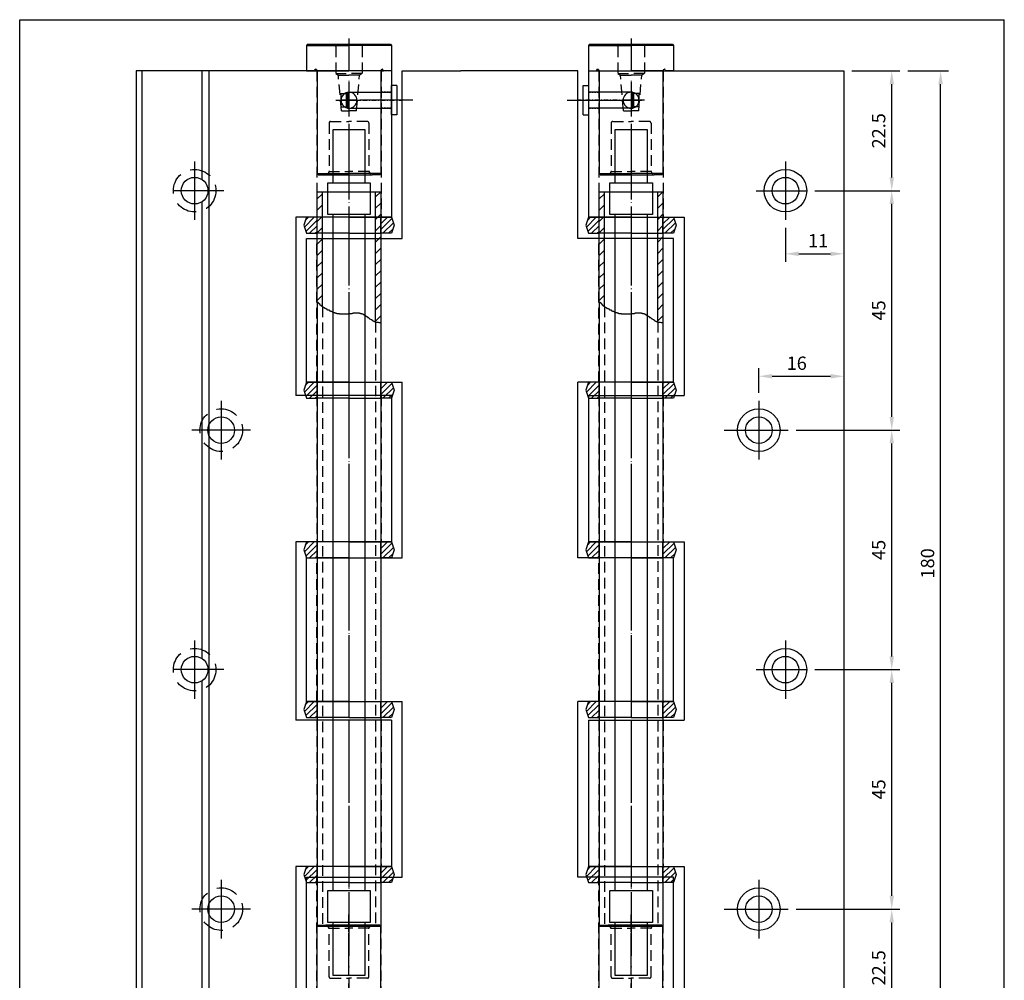
# Model space of a CAD drawing. Extents: x 0 to 185, y 0 to 277.
# Drawn here: x 0 to 185, y 96 to 277 of the extents above; entities that cross this region are included whole.
import ezdxf

# ---------------------------------------------------------------- set-up
doc = ezdxf.new("R2010")
doc.units = 0
doc.header["$LTSCALE"] = 8
doc.header["$MEASUREMENT"] = 0
for name, pattern in [('CENTRE', [2, 0.5, 0.5, 0.5, -0.25, 0, -0.25]), ('DASHDOT', [1, 0.5, -0.25, 0, -0.25]), ('HIDDEN', [0.375, 0.25, -0.125]), ('TRAZOS', [0.75, 0.5, -0.25])]:
    doc.linetypes.add(name, pattern=pattern)
doc.layers.get('0').update_dxf_attribs({"color": 1, "linetype": 'CONTINUOUS'})
doc.layers.get('DEFPOINTS').update_dxf_attribs({"linetype": 'CONTINUOUS'})
for name, color, linetype in [('025', 4, 'CONTINUOUS'), ('035', 3, 'CONTINUOUS'), ('05', 2, 'CONTINUOUS'), ('COTAS', 4, 'CONTINUOUS')]:
    doc.layers.add(name, color=color, linetype=linetype)
doc.styles.add('ROMANS', font='romans', dxfattribs={"oblique": 15})
doc.dimstyles.get("Standard").update_dxf_attribs({"dimtxt": 0.18, "dimasz": 0.18, "dimexe": 0.18, "dimexo": 0.0625, "dimgap": 0.09, "dimtad": 0, "dimtih": 1, "dimtoh": 1, "dimdec": 4, "dimzin": 0, "dimdsep": 46, "dimtxsty": 'Standard', "dimcen": 0.09, "dimadec": 0, "dimazin": 0, "dimtfac": 1, "dimtdec": 4, "dimtofl": 0, "dimtmove": 0, "dimatfit": 3, "dimfxl": 0, "dimtolj": 1, "dimtzin": 0, "dimarcsym": 0})

# ---------------------------------------------------------------- blocks, each defined once
blk = doc.blocks.new('A$C27122784')
at = {"layer": 'COTAS', "linetype": 'DASHDOT'}
blk.add_line((0, 0), (157.54, 0), dxfattribs=at)
blk = doc.blocks.new('*X73')
at = {"color": 0}
for p, q in [((79.03, 208.43), (80, 209.4)), ((90, 208.79), (90.98, 209.77)), ((79.03, 206.3), (80, 207.28)), ((90, 206.67), (90.98, 207.65)), ((90, 204.55), (90.98, 205.53)), ((79.03, 204.18), (80, 205.16)), ((79.03, 202.06), (80, 203.04)), ((90, 202.43), (90.98, 203.4)), ((79.03, 199.94), (80, 200.92)), ((90, 200.31), (90.98, 201.28)), ((79.03, 197.82), (80, 198.79)), ((90, 198.19), (90.98, 199.16)), ((79.03, 195.7), (80, 196.67)), ((90, 196.07), (90.98, 197.04)), ((79.03, 193.58), (80, 194.55)), ((90, 193.94), (90.98, 194.92)), ((79.03, 191.45), (80, 192.43)), ((90, 191.82), (90.98, 192.8)), ((90, 189.7), (90.98, 190.68)), ((79.03, 189.34), (80, 190.31)), ((90, 187.58), (90.98, 188.56)), ((90.04, 185.5), (90.98, 186.43))]:
    blk.add_line(p, q, dxfattribs=at)
blk = doc.blocks.new('TUB180')
at = {"layer": '025', "linetype": 'DASHDOT'}
blk.add_line((0, 142), (0, -4), dxfattribs=at)
at = {"layer": '025', "linetype": 'HIDDEN'}
for p, q in [((-5, 116.43), (-5, 0)), ((5, 113.56), (5, 0))]:
    blk.add_line(p, q, dxfattribs=at)
at = {"layer": '05'}
for p, q in [((-5.97, 138), (-5, 138)), ((-5.97, 117.34), (-5.97, 138)), ((-5, 116.43), (-5, 138)), ((-5, 138), (5, 138)), ((5, 113.56), (5, 138)), ((5, 138), (5.98, 138)), ((5.98, 138), (5.98, 113.36)), ((-5.97, 117.34), (-5.97, 0)), ((-5.97, 117.34), (-5.9, 117.34)), ((-5.9, 117.34), (-5.9, 117.28)), ((-5.9, 117.28), (-5.83, 117.28)), ((-5.83, 117.28), (-5.83, 117.21)), ((-5.83, 117.21), (-5.77, 117.21)), ((-5.77, 117.21), (-5.77, 117.14)), ((-5.77, 117.14), (-5.7, 117.14)), ((-5.7, 117.14), (-5.7, 117.08)), ((-5.7, 117.08), (-5.64, 117.08)), ((-5.64, 117.08), (-5.64, 117.01)), ((-5.64, 117.01), (-5.57, 117.01)), ((-5.57, 117.01), (-5.57, 116.89)), ((-5.57, 116.89), (-5.51, 116.89)), ((-5.51, 116.89), (-5.51, 116.81)), ((-5.51, 116.81), (-5.45, 116.81)), ((-5.45, 116.81), (-5.45, 116.75)), ((-5.45, 116.75), (-5.37, 116.75)), ((-5.37, 116.75), (-5.37, 116.69)), ((-5.37, 116.69), (-5.31, 116.69)), ((-5.31, 116.69), (-5.31, 116.63)), ((-5.31, 116.63), (-5.25, 116.63)), ((-5.25, 116.63), (-5.25, 116.55)), ((-5.25, 116.55), (-5.19, 116.55)), ((-5.19, 116.55), (-5.11, 116.49)), ((-5.11, 116.49), (-5.05, 116.49)), ((-5.05, 116.49), (-5.05, 116.43)), ((-5.05, 116.43), (-5, 116.43)), ((-5, 116.43), (-4.99, 116.43)), ((-4.99, 116.43), (-4.92, 116.36)), ((-4.92, 116.36), (-4.86, 116.36)), ((-4.86, 116.36), (-4.86, 116.29)), ((-4.86, 116.29), (-4.72, 116.29)), ((-4.72, 116.29), (-4.72, 116.23)), ((-4.72, 116.23), (-4.66, 116.23)), ((-4.66, 116.23), (-4.66, 116.17)), ((-4.66, 116.17), (-4.54, 116.17)), ((-4.54, 116.17), (-4.54, 116.1)), ((-4.54, 116.1), (-4.4, 116.1)), ((-4.4, 116.1), (-4.4, 116.04)), ((-4.4, 116.04), (-4.26, 116.04)), ((-4.26, 116.04), (-4.26, 115.97)), ((-4.26, 115.97), (-4.14, 115.97)), ((-4.14, 115.97), (-4.14, 115.9)), ((-4.14, 115.9), (-4.01, 115.9)), ((-4.01, 115.9), (-4.01, 115.84)), ((-4.01, 115.84), (-3.88, 115.84)), ((-3.88, 115.84), (-3.88, 115.78)), ((-3.88, 115.78), (-3.75, 115.78)), ((-3.75, 115.78), (-3.75, 115.7)), ((-3.75, 115.7), (-3.61, 115.7)), ((-3.61, 115.7), (-3.61, 115.64)), ((-3.61, 115.64), (-3.49, 115.64)), ((-3.49, 115.64), (-3.49, 115.58)), ((-3.49, 115.58), (-3.23, 115.58)), ((-3.23, 115.58), (-3.23, 115.52)), ((-3.23, 115.52), (-3.16, 115.52)), ((-3.16, 115.52), (-3.16, 115.44)), ((-3.16, 115.44), (-3.03, 115.44)), ((-3.03, 115.44), (-3.03, 115.38)), ((-3.03, 115.38), (-2.96, 115.38)), ((-2.96, 115.38), (-2.9, 115.32)), ((-2.9, 115.32), (-2.64, 115.32)), ((-2.64, 115.32), (-2.64, 115.25)), ((-2.64, 115.25), (-2.44, 115.25)), ((-2.44, 115.25), (-2.44, 115.19)), ((-2.44, 115.19), (-2.31, 115.19)), ((-2.31, 115.19), (-2.31, 115.12)), ((-2.31, 115.12), (-1.79, 115.12)), ((-1.79, 115.12), (-1.79, 115.05)), ((-1.79, 115.05), (0.1, 115.05)), ((0.1, 115.05), (0.1, 115.12)), ((0.1, 115.12), (0.62, 115.12)), ((0.62, 115.12), (0.62, 115.19)), ((0.62, 115.19), (0.76, 115.19)), ((0.76, 115.19), (0.76, 115.25)), ((0.76, 115.25), (1.99, 115.25)), ((1.99, 115.25), (1.99, 115.19)), ((1.99, 115.19), (2.18, 115.19)), ((2.18, 115.19), (2.18, 115.12)), ((2.18, 115.12), (2.44, 115.12)), ((2.44, 115.12), (2.44, 115.05)), ((2.44, 115.05), (2.58, 115.05)), ((2.58, 115.05), (2.64, 114.99)), ((2.64, 114.99), (2.7, 114.99)), ((2.7, 114.99), (2.7, 114.93)), ((2.7, 114.93), (2.77, 114.93)), ((2.77, 114.93), (2.77, 114.87)), ((2.77, 114.87), (2.9, 114.87)), ((2.9, 114.87), (2.9, 114.79)), ((2.9, 114.79), (2.97, 114.79)), ((2.97, 114.79), (2.97, 114.73)), ((2.97, 114.73), (3.09, 114.73)), ((3.09, 114.73), (3.17, 114.67)), ((3.17, 114.67), (3.17, 114.6)), ((3.17, 114.6), (3.29, 114.6)), ((3.29, 114.6), (3.29, 114.53)), ((3.29, 114.53), (3.42, 114.53)), ((3.42, 114.53), (3.42, 114.47)), ((3.42, 114.47), (3.49, 114.47)), ((3.49, 114.47), (3.49, 114.4)), ((3.49, 114.4), (3.55, 114.4)), ((3.55, 114.4), (3.62, 114.34)), ((3.62, 114.34), (3.68, 114.34)), ((3.68, 114.34), (3.74, 114.28)), ((3.74, 114.28), (3.82, 114.21)), ((3.82, 114.21), (3.88, 114.21)), ((3.88, 114.21), (3.88, 114.14)), ((3.88, 114.14), (3.94, 114.14)), ((3.94, 114.14), (3.88, 114.14)), ((3.88, 114.14), (4.2, 114.02)), ((4.2, 114.02), (4.27, 114.02)), ((4.27, 114.02), (4.27, 113.88)), ((4.27, 113.88), (4.34, 113.88)), ((4.34, 113.88), (4.46, 113.76)), ((4.46, 113.76), (4.53, 113.76)), ((4.53, 113.76), (4.59, 113.68)), ((4.59, 113.68), (4.66, 113.68)), ((4.66, 113.68), (4.73, 113.62)), ((4.73, 113.62), (4.85, 113.62)), ((4.85, 113.62), (4.93, 113.56)), ((4.93, 113.56), (5, 113.56)), ((5, 113.55), (5.05, 113.49)), ((5.05, 113.49), (5.5, 113.49)), ((5.5, 113.49), (5.64, 113.43)), ((5.64, 113.43), (5.9, 113.43)), ((5.9, 113.43), (5.9, 113.36)), ((5.9, 113.36), (5.98, 113.36)), ((5.98, 113.36), (5.98, 0)), ((-5.97, 0), (5.98, 0))]:
    blk.add_line(p, q, dxfattribs=at)
at = {"layer": '025'}
blk.add_blockref('*X73', (-85, -71.77), dxfattribs=at)
blk = doc.blocks.new('EMPAQ180')
at = {"layer": '025'}
for p, q in [((-3, 159), (3, 159)), ((-3, 149), (-3, 159)), ((3, 159), (3, 149)), ((-4, 149), (4, 149)), ((-4, 143), (-4, 149)), ((4, 149), (4, 143)), ((4, 143), (-4, 143)), ((-3, 16), (-3, 143)), ((3, 143), (3, 16)), ((-4, 10), (-4, 16)), ((-4, 16), (4, 16)), ((4, 16), (4, 10)), ((4, 10), (-4, 10)), ((-3, 0), (-3, 10)), ((3, 10), (3, 0)), ((3, 0), (-3, 0))]:
    blk.add_line(p, q, dxfattribs=at)
blk = doc.blocks.new('tapinox')
at = {"layer": '025', "linetype": 'DASHDOT'}
for p, q in [((0, 6.07), (0, -21.5)), ((0, -4.54), (0, -10)), ((0, -14), (0, -21.5))]:
    blk.add_line(p, q, dxfattribs=at)
at = {"layer": '025'}
for p, q in [((-8, 4.8), (0, 4.8)), ((8, 4.8), (0, 4.8)), ((-2.03, -5.5), (2.02, -5.5)), ((-6, -19.3), (0, -19.3)), ((6, -19.3), (0, -19.3))]:
    blk.add_line(p, q, dxfattribs=at)
at = {"layer": '025', "linetype": 'HIDDEN'}
for p, q in [((-2.5, 4.6), (-2.5, -0.5)), ((2.5, 4.6), (2.5, -0.5)), ((-2.5, -0.5), (0, -0.5)), ((-2.5, -0.5), (-2, -0.79)), ((-1.43, -7.5), (-2, -0.79)), ((-2, -0.79), (0, -0.79)), ((2.5, -0.5), (0, -0.5)), ((2, -0.79), (0, -0.79)), ((1.43, -7.5), (2, -0.79)), ((2.5, -0.5), (2, -0.79)), ((-3.75, -9.8), (-3.75, -18.9)), ((-3.45, -9.5), (0, -9.5)), ((3.45, -9.5), (0, -9.5)), ((3.75, -9.8), (3.75, -18.9)), ((-3.75, -18.9), (-4.1, -19.5)), ((-3.75, -18.9), (0, -18.9)), ((3.75, -18.9), (0, -18.9)), ((3.75, -18.9), (4.1, -19.5))]:
    blk.add_line(p, q, dxfattribs=at)
at = {"layer": '025', "color": 4, "linetype": 'HIDDEN'}
for p, q in [((1.43, -5.5), (0, -5.5)), ((-1.43, -7.5), (0, -7.5)), ((1.43, -7.5), (0, -7.5))]:
    blk.add_line(p, q, dxfattribs=at)
at = {"layer": '025', "linetype": 'HIDDEN'}
for centre, radius, start, end in [((-2.9, 4.6), 0.4, 0, 90), ((2.9, 4.6), 0.4, 90, 180), ((-3.45, -9.8), 0.3, 90, 180), ((3.45, -9.8), 0.3, 0, 90)]:
    blk.add_arc(centre, radius, start, end, dxfattribs=at)
at = {"layer": '035'}
for start, end in [(90, 270), (270, 90)]:
    blk.add_arc((0, -5.5), 1.5, start, end, dxfattribs=at)
at = {"layer": '05'}
for p, q in [((-7.8, 5), (-8, 4.8)), ((-8, 4.8), (-8, 0)), ((-7.8, 5), (7.8, 5)), ((-2.9, 5), (2.9, 5)), ((7.8, 5), (8, 4.8)), ((8, 4.8), (8, 0)), ((-8, 0), (0, 0)), ((6, 0), (0, 0)), ((6, 0), (6, -19.3)), ((-6, 0), (-6.5, 0)), ((-6, 0), (-6, -19.3)), ((6, 0), (6.5, 0)), ((8, 0), (6.5, 0)), ((0, -5.5), (-1.43, -5.5)), ((-5.8, -19.5), (-6, -19.3)), ((-5.8, -19.5), (-4.33, -19.5)), ((-4.33, -19.5), (4.33, -19.5)), ((5.8, -19.5), (4.33, -19.5)), ((5.8, -19.5), (6, -19.3))]:
    blk.add_line(p, q, dxfattribs=at)
at = {"layer": 'COTAS', "linetype": 'HIDDEN', "ltscale": 0.1}
for centre in [(-6.25, 0.05), (6.25, 0.05)]:
    blk.add_arc(centre, 0.254, 349.6111, 190.3889, dxfattribs=at)
at = {"layer": 'DEFPOINTS', "color": 0, "linetype": 'ByBlock'}
blk.add_point((-8, 0), dxfattribs=at)
blk = doc.blocks.new('passador')
at = {"layer": '025', "linetype": 'DASHDOT'}
blk.add_line((57.5, 0), (-5, 0), dxfattribs=at)
at = {"layer": '05'}
for p, q in [((0, 13.75), (0, -13.75)), ((0, 13.75), (5, 13.75)), ((5, -13.75), (5, 13.75)), ((46.25, 7.5), (5, 7.5)), ((46.25, 7.5), (46.25, -7.5)), ((47.5, 6.25), (46.25, 7.5)), ((52.5, 6.25), (47.5, 6.25)), ((47.5, 6.25), (47.5, -6.25)), ((52.5, 6.25), (52.5, -6.25)), ((46.25, -7.5), (5, -7.5)), ((47.5, -6.25), (46.25, -7.5)), ((52.5, -6.25), (47.5, -6.25)), ((0, -13.75), (5, -13.75))]:
    blk.add_line(p, q, dxfattribs=at)
blk = doc.blocks.new('*X25')
at = {"color": 0}
for p, q in [((53.23, 159.3), (56.93, 163)), ((53.59, 161.78), (54.81, 163)), ((53.76, 157.71), (58, 161.94)), ((55.18, 157), (58, 159.82)), ((57.3, 157), (58, 157.7))]:
    blk.add_line(p, q, dxfattribs=at)
blk = doc.blocks.new('*X26')
at = {"color": 0}
for p, q in [((82, 160.49), (84.51, 163)), ((82, 162.61), (82.39, 163)), ((82, 158.37), (86.16, 162.53)), ((82.75, 157), (86.69, 160.93)), ((84.88, 157), (86.56, 158.69))]:
    blk.add_line(p, q, dxfattribs=at)
blk = doc.blocks.new('voland3')
at = {"layer": '025', "linetype": 'DASHDOT'}
blk.add_line((0, 5), (0, -2), dxfattribs=at)
at = {"layer": '05'}
for p, q in [((-8, 3), (-8.5, 1.5)), ((-6, 3), (-8, 3)), ((0, 3), (-6, 3)), ((-6, 0), (-6, 3)), ((0, 3), (6, 3)), ((6, 0), (6, 3)), ((6, 3), (8, 3)), ((8, 3), (8.5, 1.5)), ((-8.5, 1.5), (-8, 0)), ((-8, 0), (-6, 0)), ((0, 0), (-6, 0)), ((0, 0), (6, 0)), ((8, 0), (6, 0)), ((8.5, 1.5), (8, 0))]:
    blk.add_line(p, q, dxfattribs=at)
at = {"layer": '025', "xscale": 0.5, "yscale": 0.5, "zscale": 0.5}
for name in ['*X25', '*X26']:
    blk.add_blockref(name, (-35, -78.5), dxfattribs=at)
blk = doc.blocks.new('*D83')
at = {"layer": '025', "color": 0, "linetype": 'Continuous', "lineweight": -2}
for p, q in [((154.87, 265.87), (154.87, 231.5)), ((143.87, 237.87), (143.87, 231.5)), ((146.37, 233), (152.37, 233))]:
    blk.add_line(p, q, dxfattribs=at)
at = {"layer": '025', "color": 0, "linetype": 'Continuous'}
for points in [[(146.37, 233.42), (146.37, 232.58), (143.87, 233)], [(152.37, 233.42), (152.37, 232.58), (154.87, 233)]]:
    blk.add_solid(points, dxfattribs=at)
at = {"layer": 'DEFPOINTS', "color": 0, "linetype": 'Continuous'}
for p in [(154.87, 267.37), (143.87, 239.37), (154.87, 233)]:
    blk.add_point(p, dxfattribs=at)
at = {"layer": '025', "color": 0, "linetype": 'Continuous', "insert": (150, 235.45), "char_height": 2.5, "attachment_point": 5, "style": 'ROMANS'}
blk.add_mtext('\\A1;11', dxfattribs=at)
blk = doc.blocks.new('*D84')
at = {"layer": '025', "color": 0, "linetype": 'Continuous', "lineweight": -2}
for p, q in [((154.87, 264.37), (154.87, 208.5)), ((138.87, 206.87), (138.87, 211.5)), ((141.37, 210), (152.37, 210))]:
    blk.add_line(p, q, dxfattribs=at)
at = {"layer": '025', "color": 0, "linetype": 'Continuous'}
for points in [[(141.37, 210.42), (141.37, 209.58), (138.87, 210)], [(152.37, 210.42), (152.37, 209.58), (154.87, 210)]]:
    blk.add_solid(points, dxfattribs=at)
at = {"layer": 'DEFPOINTS', "color": 0, "linetype": 'Continuous'}
for p in [(154.87, 265.87), (154.87, 210), (138.87, 205.37)]:
    blk.add_point(p, dxfattribs=at)
at = {"layer": '025', "color": 0, "linetype": 'Continuous', "insert": (146, 212.45), "char_height": 2.5, "attachment_point": 5, "style": 'ROMANS'}
blk.add_mtext('\\A1;16', dxfattribs=at)
blk = doc.blocks.new('*D85')
at = {"layer": '025', "color": 0, "linetype": 'Continuous', "lineweight": -2}
for p, q in [((145.87, 109.87), (165.35, 109.87)), ((163.85, 89.87), (163.85, 107.37)), ((156.37, 87.37), (165.35, 87.37))]:
    blk.add_line(p, q, dxfattribs=at)
at = {"layer": '025', "color": 0, "linetype": 'Continuous'}
for points in [[(163.43, 107.37), (164.27, 107.37), (163.85, 109.87)], [(163.43, 89.87), (164.27, 89.87), (163.85, 87.37)]]:
    blk.add_solid(points, dxfattribs=at)
at = {"layer": 'DEFPOINTS', "color": 0, "linetype": 'Continuous'}
for p in [(144.37, 109.87), (163.85, 109.87), (154.87, 87.37)]:
    blk.add_point(p, dxfattribs=at)
at = {"layer": '025', "color": 0, "linetype": 'Continuous', "insert": (161.4, 98.84), "char_height": 2.5, "attachment_point": 5, "rotation": 90, "style": 'ROMANS'}
blk.add_mtext('\\A1;22.5', dxfattribs=at)
blk = doc.blocks.new('*D86')
at = {"layer": '025', "color": 0, "linetype": 'Continuous', "lineweight": -2}
for p, q in [((149.37, 154.87), (165.35, 154.87)), ((163.85, 112.37), (163.85, 152.37)), ((145.87, 109.87), (165.35, 109.87))]:
    blk.add_line(p, q, dxfattribs=at)
at = {"layer": '025', "color": 0, "linetype": 'Continuous'}
for points in [[(163.43, 152.37), (164.27, 152.37), (163.85, 154.87)], [(163.43, 112.37), (164.27, 112.37), (163.85, 109.87)]]:
    blk.add_solid(points, dxfattribs=at)
at = {"layer": 'DEFPOINTS', "color": 0, "linetype": 'Continuous'}
for p in [(147.87, 154.87), (163.85, 154.87), (144.37, 109.87)]:
    blk.add_point(p, dxfattribs=at)
at = {"layer": '025', "color": 0, "linetype": 'Continuous', "insert": (161.4, 132.37), "char_height": 2.5, "attachment_point": 5, "rotation": 90, "style": 'ROMANS'}
blk.add_mtext('\\A1;45', dxfattribs=at)
blk = doc.blocks.new('*D87')
at = {"layer": '025', "color": 0, "linetype": 'Continuous', "lineweight": -2}
for p, q in [((145.87, 199.87), (165.35, 199.87)), ((163.85, 157.37), (163.85, 197.37)), ((149.37, 154.87), (165.35, 154.87))]:
    blk.add_line(p, q, dxfattribs=at)
at = {"layer": '025', "color": 0, "linetype": 'Continuous'}
for points in [[(163.43, 197.37), (164.27, 197.37), (163.85, 199.87)], [(163.43, 157.37), (164.27, 157.37), (163.85, 154.87)]]:
    blk.add_solid(points, dxfattribs=at)
at = {"layer": 'DEFPOINTS', "color": 0, "linetype": 'Continuous'}
for p in [(144.37, 199.87), (163.85, 199.87), (147.87, 154.87)]:
    blk.add_point(p, dxfattribs=at)
at = {"layer": '025', "color": 0, "linetype": 'Continuous', "insert": (161.4, 177.37), "char_height": 2.5, "attachment_point": 5, "rotation": 90, "style": 'ROMANS'}
blk.add_mtext('\\A1;45', dxfattribs=at)
blk = doc.blocks.new('*D88')
at = {"layer": '025', "color": 0, "linetype": 'Continuous', "lineweight": -2}
for p, q in [((149.37, 244.87), (165.35, 244.87)), ((163.85, 202.37), (163.85, 242.37)), ((145.87, 199.87), (165.35, 199.87))]:
    blk.add_line(p, q, dxfattribs=at)
at = {"layer": '025', "color": 0, "linetype": 'Continuous'}
for points in [[(163.43, 242.37), (164.27, 242.37), (163.85, 244.87)], [(163.43, 202.37), (164.27, 202.37), (163.85, 199.87)]]:
    blk.add_solid(points, dxfattribs=at)
at = {"layer": 'DEFPOINTS', "color": 0, "linetype": 'Continuous'}
for p in [(147.87, 244.87), (163.85, 244.87), (144.37, 199.87)]:
    blk.add_point(p, dxfattribs=at)
at = {"layer": '025', "color": 0, "linetype": 'Continuous', "insert": (161.4, 222.37), "char_height": 2.5, "attachment_point": 5, "rotation": 90, "style": 'ROMANS'}
blk.add_mtext('\\A1;45', dxfattribs=at)
blk = doc.blocks.new('*D89')
at = {"layer": '025', "color": 0, "linetype": 'Continuous', "lineweight": -2}
for p, q in [((156.37, 267.37), (165.35, 267.37)), ((163.85, 247.37), (163.85, 264.87)), ((149.37, 244.87), (165.35, 244.87))]:
    blk.add_line(p, q, dxfattribs=at)
at = {"layer": '025', "color": 0, "linetype": 'Continuous'}
for points in [[(163.43, 264.87), (164.27, 264.87), (163.85, 267.37)], [(163.43, 247.37), (164.27, 247.37), (163.85, 244.87)]]:
    blk.add_solid(points, dxfattribs=at)
at = {"layer": 'DEFPOINTS', "color": 0, "linetype": 'Continuous'}
for p in [(154.87, 267.37), (163.85, 267.37), (147.87, 244.87)]:
    blk.add_point(p, dxfattribs=at)
at = {"layer": '025', "color": 0, "linetype": 'Continuous', "insert": (161.4, 256.12), "char_height": 2.5, "attachment_point": 5, "rotation": 90, "style": 'ROMANS'}
blk.add_mtext('\\A1;22.5', dxfattribs=at)
blk = doc.blocks.new('*D90')
at = {"layer": '025', "color": 0, "linetype": 'Continuous', "lineweight": -2}
for p, q in [((166.85, 267.37), (174.53, 267.37)), ((173.03, 89.87), (173.03, 264.87)), ((166.85, 87.37), (174.53, 87.37))]:
    blk.add_line(p, q, dxfattribs=at)
at = {"layer": '025', "color": 0, "linetype": 'Continuous'}
for points in [[(172.61, 264.87), (173.45, 264.87), (173.03, 267.37)], [(172.61, 89.87), (173.45, 89.87), (173.03, 87.37)]]:
    blk.add_solid(points, dxfattribs=at)
at = {"layer": 'DEFPOINTS', "color": 0, "linetype": 'Continuous'}
for p in [(165.35, 267.37), (173.03, 267.37), (165.35, 87.37)]:
    blk.add_point(p, dxfattribs=at)
at = {"layer": '025', "color": 0, "linetype": 'Continuous', "insert": (170.58, 174.84), "char_height": 2.5, "attachment_point": 5, "rotation": 90, "style": 'ROMANS'}
blk.add_mtext('\\A1;180', dxfattribs=at)

msp = doc.modelspace()

# ---------------------------------------------------------------- linework, layer by layer
for p, q in [((0, 0), (0, 277)), ((0, 277), (185, 277)), ((185, 0), (185, 277))]:
    msp.add_line(p, q)
at = {"layer": '025', "linetype": 'HIDDEN'}
for p, q in [((55.82, 267.37), (55.82, 239.87)), ((67.92, 267.37), (67.92, 239.87)), ((108.82, 267.37), (108.82, 239.87)), ((120.92, 267.37), (120.92, 239.87)), ((55.82, 208.87), (55.82, 235.87)), ((67.92, 208.87), (67.92, 235.87)), ((108.82, 208.87), (108.82, 235.87)), ((120.92, 208.87), (120.92, 235.87)), ((55.82, 206.37), (55.82, 178.87)), ((67.92, 206.37), (67.92, 178.87)), ((108.82, 206.37), (108.82, 178.87)), ((120.92, 206.37), (120.92, 178.87)), ((55.82, 148.87), (55.82, 175.87)), ((67.92, 148.87), (67.92, 175.87)), ((108.82, 148.87), (108.82, 175.87)), ((120.92, 148.87), (120.92, 175.87)), ((55.82, 145.37), (55.82, 117.87)), ((67.92, 145.37), (67.92, 117.87)), ((108.82, 145.37), (108.82, 117.87)), ((120.92, 145.37), (120.92, 117.87)), ((55.82, 87.37), (55.82, 115.87)), ((67.92, 87.37), (67.92, 115.87)), ((108.82, 87.37), (108.82, 115.87)), ((120.92, 87.37), (120.92, 115.87))]:
    msp.add_line(p, q, dxfattribs=at)
at = {"layer": '025'}
for p, q in [((68.27, 263.37), (67.92, 263.37)), ((68.77, 263.37), (68.47, 263.37)), ((69.27, 263.37), (68.97, 263.37)), ((69.87, 263.37), (69.47, 263.37)), ((106.87, 263.37), (107.28, 263.37)), ((107.48, 263.37), (107.78, 263.37)), ((107.98, 263.37), (108.28, 263.37)), ((108.48, 263.37), (108.82, 263.37)), ((73.87, 261.87), (63.9, 261.87)), ((102.87, 261.87), (112.85, 261.87)), ((68.27, 260.37), (67.92, 260.37)), ((68.77, 260.37), (68.47, 260.37)), ((69.27, 260.37), (68.97, 260.37)), ((69.87, 260.37), (69.47, 260.37)), ((106.87, 260.37), (107.28, 260.37)), ((107.48, 260.37), (107.78, 260.37)), ((107.98, 260.37), (108.28, 260.37)), ((108.48, 260.37), (108.82, 260.37)), ((32.87, 250.37), (32.87, 239.37)), ((143.87, 250.37), (143.87, 239.37)), ((38.37, 244.87), (28.87, 244.87)), ((138.37, 244.87), (147.87, 244.87)), ((37.87, 205.37), (37.87, 194.37)), ((138.87, 205.37), (138.87, 194.37)), ((43.37, 199.87), (32.37, 199.87)), ((132.37, 199.87), (144.37, 199.87)), ((32.87, 160.37), (32.87, 149.37)), ((143.87, 160.37), (143.87, 149.37)), ((38.37, 154.87), (28.87, 154.87)), ((138.37, 154.87), (147.87, 154.87)), ((37.87, 115.37), (37.87, 104.37)), ((138.87, 115.37), (138.87, 104.37)), ((43.37, 109.87), (32.37, 109.87)), ((132.37, 109.87), (144.37, 109.87))]:
    msp.add_line(p, q, dxfattribs=at)
at = {"layer": '025', "linetype": 'CENTRE'}
for p, q in [((61.87, 241.87), (61.87, 82.37)), ((114.87, 241.87), (114.87, 82.37))]:
    msp.add_line(p, q, dxfattribs=at)
at = {"layer": '025', "linetype": 'TRAZOS'}
for centre in [(32.87, 244.87), (37.87, 199.87), (32.87, 154.87), (37.87, 109.87)]:
    msp.add_circle(centre, 4, dxfattribs=at)
at = {"layer": '025', "color": 2, "linetype": 'Continuous'}
for centre in [(143.87, 244.87), (138.87, 199.87), (143.87, 154.87), (138.87, 109.87)]:
    msp.add_circle(centre, 4, dxfattribs=at)
at = {"layer": '05'}
for p, q in [((21.87, 267.37), (21.87, 87.37)), ((69.87, 267.37), (21.87, 267.37)), ((22.95, 267.37), (22.95, 87.37)), ((69.87, 267.37), (69.87, 239.87)), ((71.87, 235.87), (71.87, 267.37)), ((71.87, 267.37), (82.87, 267.37)), ((104.87, 267.37), (82.87, 267.37)), ((104.87, 235.87), (104.87, 267.37)), ((106.87, 267.37), (154.87, 267.37)), ((106.87, 267.37), (106.87, 239.87)), ((154.87, 267.37), (154.87, 87.37)), ((69.87, 239.87), (51.87, 239.87)), ((51.87, 239.87), (51.87, 206.37)), ((106.87, 239.87), (124.87, 239.87)), ((124.87, 239.87), (124.87, 206.37)), ((53.87, 208.87), (53.87, 235.87)), ((53.87, 235.87), (71.87, 235.87)), ((122.87, 235.87), (104.87, 235.87)), ((122.87, 208.87), (122.87, 235.87)), ((53.87, 208.87), (71.87, 208.87)), ((71.87, 175.87), (71.87, 208.87)), ((122.87, 208.87), (104.87, 208.87)), ((104.87, 175.87), (104.87, 208.87)), ((69.87, 206.37), (51.87, 206.37)), ((69.87, 206.37), (69.87, 178.87)), ((106.87, 206.37), (106.87, 178.87)), ((106.87, 206.37), (124.87, 206.37)), ((69.87, 178.87), (51.87, 178.87)), ((51.87, 178.87), (51.87, 145.37)), ((106.87, 178.87), (124.87, 178.87)), ((124.87, 178.87), (124.87, 145.37)), ((53.87, 148.87), (53.87, 175.87)), ((53.87, 175.87), (71.87, 175.87)), ((122.87, 175.87), (104.87, 175.87)), ((122.87, 148.87), (122.87, 175.87)), ((53.87, 148.87), (71.87, 148.87)), ((71.87, 115.87), (71.87, 148.87)), ((122.87, 148.87), (104.87, 148.87)), ((104.87, 115.87), (104.87, 148.87)), ((69.87, 145.37), (51.87, 145.37)), ((69.87, 145.37), (69.87, 117.87)), ((106.87, 145.37), (124.87, 145.37)), ((106.87, 145.37), (106.87, 117.87)), ((69.87, 117.87), (51.87, 117.87)), ((51.87, 117.87), (51.87, 87.37)), ((106.87, 117.87), (124.87, 117.87)), ((124.87, 117.87), (124.87, 87.37)), ((53.87, 87.37), (53.87, 115.87)), ((53.87, 115.87), (71.87, 115.87)), ((122.87, 115.87), (104.87, 115.87)), ((122.87, 87.37), (122.87, 115.87))]:
    msp.add_line(p, q, dxfattribs=at)
for centre in [(32.87, 244.87), (143.87, 244.87), (37.87, 199.87), (138.87, 199.87), (32.87, 154.87), (143.87, 154.87), (37.87, 109.87), (138.87, 109.87)]:
    msp.add_circle(centre, 2.5, dxfattribs=at)
at = {"layer": 'COTAS'}
for p, q in [((34.22, 267.37), (34.22, 246.97)), ((35.52, 267.37), (35.52, 244.87)), ((35.52, 244.87), (35.52, 154.87)), ((34.22, 242.76), (34.22, 156.97)), ((35.52, 154.87), (35.52, 87.37)), ((34.22, 152.76), (34.22, 87.37))]:
    msp.add_line(p, q, dxfattribs=at)

# ---------------------------------------------------------------- block references
at = {"layer": '025'}
for p in [(61.87, 267.37), (114.87, 267.37)]:
    msp.add_blockref('tapinox', p, dxfattribs=at)
at = {"layer": '025', "linetype": 'Continuous'}
for p in [(61.87, 236.87), (114.87, 236.87), (61.87, 205.87), (114.87, 205.87), (61.87, 175.87), (114.87, 175.87), (61.87, 145.87), (114.87, 145.87), (61.87, 114.87), (114.87, 114.87)]:
    msp.add_blockref('voland3', p, dxfattribs=at)
at = {"layer": '025', "rotation": 180}
for p in [(61.87, 87.37), (114.87, 87.37)]:
    msp.add_blockref('tapinox', p, dxfattribs=at)
at = {"layer": 'COTAS', "rotation": 270}
msp.add_blockref('A$C27122784', (61.87, 271.53), dxfattribs=at)
at = {"layer": 'COTAS', "xscale": -1, "rotation": 90}
msp.add_blockref('A$C27122784', (114.87, 271.53), dxfattribs=at)
at = {"layer": 'COTAS', "xscale": -0.1999999999999886, "yscale": 0.2000000000000028, "zscale": 0.2}
for p, rotation in [((70.87, 261.87), 2.853717262496502e-11), ((105.87, 261.87), 180.0000000000285)]:
    msp.add_blockref('passador', p, dxfattribs=dict(at, rotation=rotation))
at = {"layer": 'COTAS', "linetype": 'Continuous'}
for name, p in [('EMPAQ180', (61.87, 97.37)), ('EMPAQ180', (114.87, 97.37)), ('TUB180', (61.87, 106.67)), ('TUB180', (114.87, 106.67))]:
    msp.add_blockref(name, p, dxfattribs=at)

# ---------------------------------------------------------------- dimensions: what is measured, and where the dimension line sits
at = {"layer": '025', "linetype": 'Continuous'}
for base, p1, p2, picture, middle in [((154.87, 233), (143.87, 239.37), (154.87, 267.37), '*D83', (150, 233)), ((154.87, 210), (138.87, 205.37), (154.87, 265.87), '*D84', (146, 210))]:
    dim = msp.add_linear_dim(base=base, p1=p1, p2=p2, dimstyle='Standard', override={"dimtxt": 2.5, "dimasz": 2.5, "dimexe": 1.5, "dimexo": 1.5, "dimgap": 1.2, "dimtad": 1, "dimtih": 0, "dimtoh": 0, "dimdec": 1, "dimzin": 12, "dimtxsty": 'ROMANS', "dimcen": 1, "dimtdec": 1, "dimtofl": 1}, dxfattribs=at)
    dim.commit()
    dim.dimension.update_dxf_attribs({"geometry": picture, "text_midpoint": middle, "dimtype": 160})
for base, p1, p2, picture, middle in [((163.85, 267.37), (147.87, 244.87), (154.87, 267.37), '*D89', (161.4, 256.12)), ((163.85, 244.87), (144.37, 199.87), (147.87, 244.87), '*D88', (161.4, 222.37)), ((163.85, 199.87), (147.87, 154.87), (144.37, 199.87), '*D87', (161.4, 177.37)), ((163.85, 154.87), (144.37, 109.87), (147.87, 154.87), '*D86', (161.4, 132.37))]:
    dim = msp.add_linear_dim(base=base, p1=p1, p2=p2, angle=90, dimstyle='Standard', override={"dimtxt": 2.5, "dimasz": 2.5, "dimexe": 1.5, "dimexo": 1.5, "dimgap": 1.2, "dimtad": 1, "dimtih": 0, "dimtoh": 0, "dimdec": 1, "dimzin": 12, "dimtxsty": 'ROMANS', "dimcen": 1, "dimtdec": 1, "dimtofl": 1, "dimtmove": 1}, dxfattribs=at)
    dim.commit()
    dim.dimension.update_dxf_attribs({"geometry": picture, "text_midpoint": middle})
for base, p1, p2, picture, middle in [((173.03, 267.37), (165.35, 87.37), (165.35, 267.37), '*D90', (173.03, 174.84)), ((163.85, 109.87), (154.87, 87.37), (144.37, 109.87), '*D85', (163.85, 98.84))]:
    dim = msp.add_linear_dim(base=base, p1=p1, p2=p2, angle=90, dimstyle='Standard', override={"dimtxt": 2.5, "dimasz": 2.5, "dimexe": 1.5, "dimexo": 1.5, "dimgap": 1.2, "dimtad": 1, "dimtih": 0, "dimtoh": 0, "dimdec": 1, "dimzin": 12, "dimtxsty": 'ROMANS', "dimcen": 1, "dimtdec": 1, "dimtofl": 1}, dxfattribs=at)
    dim.commit()
    dim.dimension.update_dxf_attribs({"geometry": picture, "text_midpoint": middle, "dimtype": 160})

doc.saveas('drawing.dxf')
